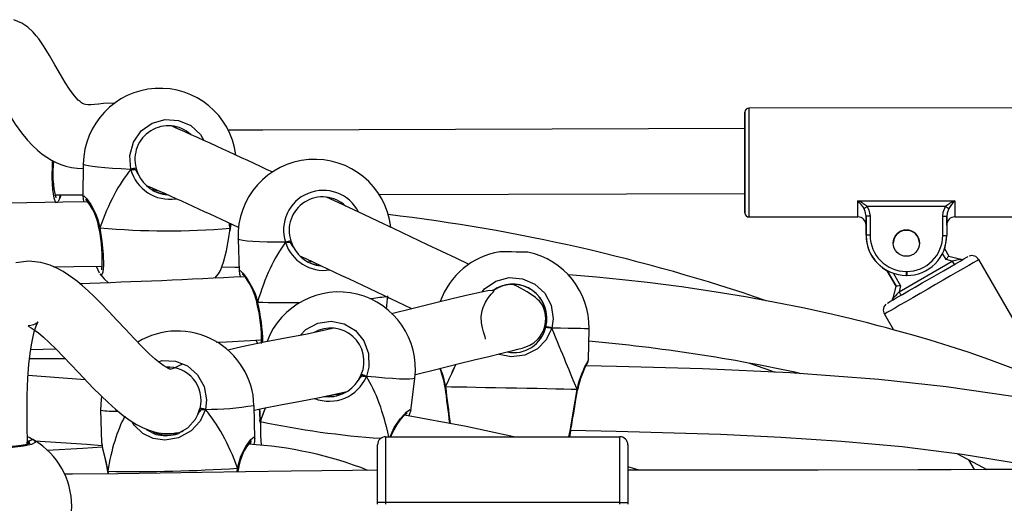
# Model space of a CAD drawing. Units: millimetres. Extents: x -5465 to 400004, y -3372 to 9613.
# Drawn here: x 166 to 410, y 6059 to 6178 of the extents above; entities that cross this region are included whole.
import ezdxf

# ---------------------------------------------------------------- set-up
doc = ezdxf.new("R2010")
doc.units = ezdxf.units.MM
doc.layers.add('Toestel 2D', color=7, linetype='Continuous', lineweight=20)

# ---------------------------------------------------------------- blocks, each defined once
blk = doc.blocks.new('16372')
at = {"color": 7, "linetype": 'Continuous', "lineweight": 25}
for p, q in [((4444.763, 3719.338), (4436.963, 3719.336)), ((4422.714, 3718.881), (4422.768, 3718.842)), ((4420.475, 3717.949), (4420.465, 3717.137)), ((4419.779, 3717.184), (4420.465, 3717.185)), ((4419.892, 3717.106), (4419.892, 3717.132)), ((4419.892, 3717.106), (4419.903, 3717.131)), ((4419.904, 3717.129), (4419.904, 3717.133)), ((4422.194, 3717.316), (4422.194, 3717.315)), ((4439.664, 3717.036), (4442.064, 3717.036)), ((4441.837, 3716.895), (4439.891, 3716.895)), ((4436.964, 3716.636), (4439.664, 3716.637)), ((4439.864, 3716.186), (4439.864, 3716.659)), ((4439.864, 3716.659), (4439.864, 3716.186)), ((4439.964, 3716.659), (4439.964, 3716.186)), ((4441.764, 3716.177), (4441.764, 3716.66)), ((4441.764, 3716.66), (4441.864, 3716.66)), ((4441.864, 3716.66), (4441.864, 3716.177)), ((4442.064, 3716.637), (4444.764, 3716.638)), ((4424.121, 3716.354), (4424.135, 3716.462)), ((4420.865, 3716.36), (4420.866, 3716.353)), ((4420.866, 3716.353), (4420.866, 3716.353)), ((4424.112, 3716.289), (4424.119, 3716.349)), ((4424.12, 3716.35), (4424.12, 3716.354)), ((4439.864, 3716.287), (4439.864, 3716.186)), ((4439.864, 3716.287), (4439.864, 3716.287)), ((4439.864, 3716.186), (4439.864, 3716.287)), ((4439.864, 3716.186), (4439.864, 3716.186)), ((4439.864, 3716.186), (4439.864, 3716.186)), ((4441.151, 3716.139), (4441.146, 3716.15)), ((4441.864, 3716.287), (4441.864, 3716.287)), ((4441.864, 3716.287), (4441.864, 3716.177)), ((4441.864, 3716.177), (4441.864, 3716.177)), ((4424.308, 3716.097), (4424.337, 3715.287)), ((4440.54, 3716.012), (4440.539, 3715.987)), ((4441.189, 3715.987), (4441.185, 3716.038)), ((4441.189, 3715.987), (4441.187, 3716.028)), ((4441.809, 3715.851), (4441.914, 3715.669)), ((4441.914, 3715.669), (4442.215, 3715.589)), ((4426.055, 3715.548), (4426.056, 3715.546)), ((4440.682, 3714.785), (4441.996, 3715.544)), ((4441.996, 3715.544), (4441.848, 3715.583)), ((4441.996, 3715.544), (4442.046, 3715.457)), ((4444.413, 3712.54), (4442.658, 3715.58)), ((4420.903, 3715.218), (4420.89, 3715.23)), ((4423.73, 3715.116), (4423.826, 3715.225)), ((4424.339, 3715.285), (4424.34, 3715.287)), ((4440.392, 3715.305), (4440.615, 3714.919)), ((4440.863, 3715.287), (4440.874, 3715.287)), ((4440.874, 3715.187), (4440.863, 3715.187)), ((4440.863, 3715.187), (4440.863, 3715.187)), ((4440.874, 3715.187), (4440.863, 3715.187)), ((4440.874, 3715.187), (4440.874, 3715.187)), ((4440.534, 3714.618), (4440.615, 3714.919)), ((4440.722, 3714.933), (4440.682, 3714.785)), ((4428.018, 3714.605), (4428.022, 3714.67)), ((4424.77, 3714.521), (4424.772, 3714.515)), ((4424.772, 3714.515), (4424.772, 3714.514)), ((4440.32, 3714.229), (4440.545, 3713.839)), ((4426.627, 3713.869), (4426.65, 3713.886)), ((4432.99, 3713.093), (4433.004, 3713.865)), ((4431.771, 3713.649), (4431.812, 3713.646)), ((4419.172, 3713.351), (4419.788, 3713.371)), ((4420.033, 3713.119), (4419.143, 3713.125)), ((4420.524, 3712.602), (4419.108, 3712.708)), ((4422.561, 3712.893), (4422.603, 3712.912)), ((4427.289, 3712.591), (4427.361, 3712.731)), ((4427.383, 3712.699), (4427.49, 3712.685)), ((4428.586, 3711.834), (4428.687, 3712.642)), ((4429.43, 3712.433), (4429.432, 3712.418)), ((4429.433, 3712.418), (4429.433, 3712.418)), ((4432.719, 3712.356), (4432.719, 3712.355)), ((4432.72, 3712.356), (4432.722, 3712.37)), ((4420.905, 3711.853), (4420.93, 3711.036)), ((4423.316, 3711.743), (4423.366, 3711.892)), ((4423.392, 3711.866), (4423.499, 3711.869)), ((4424.728, 3711.15), (4424.704, 3711.967)), ((4424.853, 3711.566), (4424.853, 3711.562)), ((4424.854, 3711.561), (4424.853, 3711.525)), ((4427.965, 3711.191), (4433.765, 3711.191)), ((4442.403, 3710.622), (4442.546, 3710.375)), ((4421.075, 3710.329), (4421.076, 3710.325)), ((4421.077, 3710.324), (4421.081, 3710.291)), ((4424.309, 3710.315), (4424.32, 3710.397)), ((4424.321, 3710.397), (4424.322, 3710.404)), ((4427.765, 3710.369), (4427.765, 3710.461)), ((4433.965, 3710.461), (4433.965, 3710.369)), ((4434.245, 3710.361), (4433.965, 3710.446)), ((4427.765, 3709.521), (4427.765, 3709.561)), ((4427.965, 3709.561), (4427.965, 3709.521)), ((4433.765, 3709.561), (4427.965, 3709.561)), ((4433.765, 3709.521), (4433.765, 3709.561)), ((4433.965, 3709.561), (4433.965, 3709.521))]:
    blk.add_line(p, q, dxfattribs=at)
at = {"color": 8, "linetype": 'Continuous', "lineweight": 25}
for p, q in [((4419.772, 3717.171), (4419.779, 3717.184)), ((4424.112, 3716.358), (4424.132, 3716.463)), ((4424.103, 3716.292), (4424.112, 3716.358)), ((4441.848, 3715.583), (4441.76, 3715.735)), ((4440.615, 3714.919), (4440.392, 3715.305)), ((4440.546, 3715.239), (4440.722, 3714.933)), ((4428.01, 3714.608), (4428.016, 3714.678)), ((4424.861, 3711.569), (4424.861, 3711.526)), ((4421.082, 3710.334), (4421.089, 3710.294)), ((4424.285, 3710.315), (4424.297, 3710.412))]:
    blk.add_line(p, q, dxfattribs=at)
at = {"color": 7, "linetype": 'Continuous', "lineweight": 25, "flags": 128}
for points in [[(4421.253, 3719.446), (4421.109, 3719.453), (4420.974, 3719.447), (4420.854, 3719.435), (4420.749, 3719.423), (4420.658, 3719.415), (4420.585, 3719.415), (4420.531, 3719.421), (4420.497, 3719.43), (4420.478, 3719.438), (4420.457, 3719.448), (4420.43, 3719.466), (4420.394, 3719.494), (4420.352, 3719.532), (4420.295, 3719.592), (4420.221, 3719.68), (4420.13, 3719.804), (4420.022, 3719.97), (4419.907, 3720.164), (4419.77, 3720.406), (4419.637, 3720.638), (4419.506, 3720.853), (4419.371, 3721.049), (4419.309, 3721.127), (4419.23, 3721.217), (4419.098, 3721.339), (4418.949, 3721.439), (4418.754, 3721.525)], [(4418.089, 3720.094), (4418.088, 3720.094), (4418.136, 3720.024), (4418.221, 3719.89), (4418.333, 3719.697), (4418.467, 3719.462), (4418.619, 3719.199), (4418.787, 3718.933), (4418.943, 3718.718), (4419.086, 3718.544), (4419.218, 3718.404), (4419.341, 3718.29), (4419.457, 3718.196), (4419.572, 3718.115), (4419.687, 3718.046), (4419.8, 3717.989), (4419.918, 3717.939), (4420.045, 3717.897), (4420.179, 3717.866), (4420.32, 3717.845), (4420.468, 3717.836), (4420.474, 3717.836)], [(4436.864, 3717.217), (4436.864, 3717.201), (4436.864, 3717.048), (4436.864, 3716.922), (4436.864, 3716.826), (4436.864, 3716.764), (4436.864, 3716.737), (4436.864, 3716.746), (4436.864, 3716.791), (4436.864, 3716.87), (4436.864, 3716.981), (4436.864, 3717.121), (4436.864, 3717.286), (4436.864, 3717.471), (4436.864, 3717.671), (4436.864, 3717.88), (4436.864, 3718.092), (4436.864, 3718.301), (4436.864, 3718.501), (4436.864, 3718.686), (4436.864, 3718.851), (4436.864, 3718.991), (4436.864, 3719.102), (4436.864, 3719.181), (4436.864, 3719.226), (4436.864, 3719.235), (4436.864, 3719.208), (4436.864, 3719.146), (4436.864, 3719.051), (4436.864, 3718.924), (4436.864, 3718.84)], [(4436.864, 3718.828), (4424.921, 3718.786), (4424.055, 3718.786)], [(4436.864, 3718.834), (4436.864, 3718.864), (4436.864, 3718.918), (4436.864, 3718.936), (4436.864, 3718.918), (4436.864, 3718.864), (4436.864, 3718.776), (4436.864, 3718.658), (4436.864, 3718.514), (4436.864, 3718.35), (4436.864, 3718.172), (4436.864, 3717.986), (4436.864, 3717.801), (4436.864, 3717.623), (4436.864, 3717.458), (4436.864, 3717.315), (4436.864, 3717.196), (4436.864, 3717.109), (4436.864, 3717.054), (4436.864, 3717.036), (4436.864, 3717.054), (4436.864, 3717.108), (4436.864, 3717.196), (4436.864, 3717.21)], [(4421.785, 3717.845), (4421.796, 3717.807), (4421.837, 3717.696)], [(4421.759, 3717.816), (4421.808, 3717.756), (4421.837, 3717.696)], [(4421.837, 3717.696), (4421.785, 3717.788), (4421.759, 3717.816)], [(4419.865, 3717.03), (4419.886, 3717.075), (4419.902, 3717.131)], [(4419.919, 3717.185), (4419.899, 3717.129), (4419.892, 3717.106)], [(4419.906, 3717.143), (4419.907, 3717.173), (4419.903, 3717.185)], [(4422.277, 3717.31), (4422.243, 3717.313), (4422.209, 3717.316), (4422.193, 3717.317)], [(4430.037, 3715.462), (4429.71, 3715.615), (4429.358, 3715.781), (4429.003, 3715.949), (4428.586, 3716.146), (4428.18, 3716.339), (4427.79, 3716.523), (4427.421, 3716.697), (4426.807, 3716.984), (4426.502, 3717.125)], [(4426.537, 3717.124), (4426.561, 3717.108), (4426.574, 3717.092)], [(4427.802, 3717.194), (4431.011, 3717.198), (4433.931, 3717.206), (4436.852, 3717.217), (4436.864, 3717.217)], [(4420.59, 3717.009), (4419.968, 3717.001), (4418.631, 3716.978), (4417.188, 3716.947), (4415.731, 3716.912), (4414.286, 3716.874), (4410.732, 3716.767), (4407.255, 3716.652), (4403.859, 3716.538), (4400.548, 3716.434), (4398.622, 3716.38)], [(4439.891, 3716.895), (4439.879, 3716.887), (4439.867, 3716.878), (4439.856, 3716.871), (4439.845, 3716.863), (4439.836, 3716.857), (4439.828, 3716.851), (4439.821, 3716.846), (4439.815, 3716.842)], [(4439.891, 3716.895), (4439.936, 3716.809), (4439.964, 3716.659)], [(4441.764, 3716.66), (4441.775, 3716.756), (4441.837, 3716.895)], [(4441.837, 3716.895), (4441.849, 3716.887), (4441.861, 3716.879), (4441.872, 3716.871), (4441.883, 3716.864), (4441.892, 3716.857), (4441.9, 3716.851), (4441.907, 3716.846), (4441.913, 3716.843)], [(4439.864, 3716.659), (4439.845, 3716.774), (4439.815, 3716.842)], [(4439.864, 3716.659), (4439.864, 3716.563), (4439.864, 3716.494), (4439.864, 3716.451), (4439.864, 3716.437), (4439.864, 3716.451), (4439.864, 3716.493), (4439.864, 3716.563), (4439.864, 3716.659)], [(4439.964, 3716.659), (4439.945, 3716.659), (4439.926, 3716.659), (4439.908, 3716.659), (4439.893, 3716.659), (4439.881, 3716.659), (4439.872, 3716.659), (4439.866, 3716.659), (4439.864, 3716.659)], [(4441.913, 3716.843), (4441.872, 3716.733), (4441.864, 3716.66)], [(4441.864, 3716.437), (4441.864, 3716.437), (4441.864, 3716.452), (4441.864, 3716.494), (4441.864, 3716.564), (4441.864, 3716.66)], [(4420.867, 3716.362), (4420.865, 3716.36), (4420.866, 3716.36)], [(4423.822, 3715.228), (4423.874, 3715.311), (4423.947, 3715.515), (4424.019, 3715.796), (4424.081, 3716.125), (4424.103, 3716.292)], [(4424.112, 3716.358), (4424.12, 3716.355), (4424.119, 3716.355)], [(4424.12, 3716.354), (4424.12, 3716.354), (4424.115, 3716.357), (4424.112, 3716.358)], [(4439.964, 3716.186), (4439.945, 3716.186), (4439.926, 3716.186), (4439.909, 3716.186), (4439.893, 3716.186), (4439.881, 3716.186), (4439.872, 3716.186), (4439.866, 3716.186), (4439.864, 3716.186)], [(4441.158, 3716.127), (4441.121, 3716.187), (4441.12, 3716.187)], [(4441.189, 3715.987), (4441.183, 3716.049), (4441.146, 3716.15)], [(4441.764, 3716.177), (4441.784, 3716.177), (4441.802, 3716.177), (4441.82, 3716.177), (4441.835, 3716.177), (4441.847, 3716.177), (4441.857, 3716.177), (4441.862, 3716.177), (4441.864, 3716.177)], [(4441.809, 3715.851), (4441.845, 3715.984), (4441.864, 3716.177)], [(4425.591, 3716.013), (4425.644, 3715.956), (4425.676, 3715.898)], [(4425.676, 3715.898), (4425.619, 3715.987), (4425.591, 3716.013)], [(4425.617, 3716.044), (4425.629, 3716.006), (4425.676, 3715.898)], [(4431.49, 3715.762), (4431.489, 3715.762), (4431.461, 3715.762), (4431.398, 3715.764), (4431.307, 3715.765), (4431.198, 3715.767), (4431.083, 3715.77), (4430.974, 3715.772), (4430.883, 3715.773), (4430.82, 3715.775), (4430.791, 3715.775), (4430.79, 3715.775)], [(4440.393, 3714.503), (4440.409, 3714.512), (4440.457, 3714.539), (4440.534, 3714.584), (4440.639, 3714.645), (4440.768, 3714.719), (4440.917, 3714.805), (4441.082, 3714.9), (4441.256, 3715.001), (4441.434, 3715.104), (4441.611, 3715.206), (4441.781, 3715.304), (4441.938, 3715.395), (4442.077, 3715.475), (4442.195, 3715.543), (4442.287, 3715.596), (4442.349, 3715.632), (4442.381, 3715.651), (4442.385, 3715.653)], [(4441.914, 3715.669), (4441.912, 3715.668), (4441.909, 3715.663), (4441.903, 3715.655), (4441.894, 3715.644), (4441.884, 3715.631), (4441.873, 3715.616), (4441.861, 3715.6), (4441.848, 3715.583)], [(4422.913, 3712.977), (4422.827, 3712.936), (4422.746, 3712.896), (4422.688, 3712.873), (4422.654, 3712.862), (4422.631, 3712.862), (4422.613, 3712.867), (4422.588, 3712.879), (4422.543, 3712.903), (4422.473, 3712.947), (4422.378, 3713.015), (4422.257, 3713.114), (4422.108, 3713.248), (4421.936, 3713.416), (4421.737, 3713.621), (4421.519, 3713.854), (4421.309, 3714.08), (4421.108, 3714.295), (4420.921, 3714.489), (4420.75, 3714.66), (4420.594, 3714.807), (4420.453, 3714.932), (4420.328, 3715.035), (4420.217, 3715.12), (4420.109, 3715.197), (4419.977, 3715.281), (4419.833, 3715.359), (4419.656, 3715.438), (4419.42, 3715.508), (4419.126, 3715.541), (4418.808, 3715.501)], [(4419.747, 3715.397), (4420.239, 3715.405), (4420.945, 3715.415)], [(4420.875, 3715.242), (4420.811, 3715.391), (4420.805, 3715.413)], [(4423.907, 3715.404), (4424.228, 3715.395), (4424.333, 3715.39)], [(4426.101, 3715.548), (4426.071, 3715.549), (4426.055, 3715.548)], [(4442.215, 3715.589), (4442.211, 3715.588), (4442.199, 3715.585), (4442.178, 3715.581), (4442.151, 3715.575), (4442.118, 3715.569), (4442.08, 3715.561), (4442.039, 3715.552), (4441.996, 3715.544)], [(4420.885, 3715.226), (4420.996, 3715.102), (4421.096, 3715.006)], [(4424.408, 3715.226), (4424.407, 3715.227), (4424.416, 3715.219), (4424.44, 3715.193), (4424.481, 3715.142), (4424.536, 3715.064), (4424.599, 3714.959), (4424.665, 3714.831), (4424.725, 3714.684), (4424.765, 3714.545), (4424.769, 3714.521)], [(4444.303, 3712.588), (4442.909, 3713.108), (4442.418, 3713.275), (4441.926, 3713.434), (4441.45, 3713.58), (4441.055, 3713.697), (4440.75, 3713.783), (4440.539, 3713.841), (4440.374, 3713.886), (4440.162, 3713.942), (4439.9, 3714.01), (4439.463, 3714.118), (4438.931, 3714.243), (4438.303, 3714.381), (4437.61, 3714.521), (4436.878, 3714.656), (4436.106, 3714.785), (4435.296, 3714.904), (4434.448, 3715.013), (4433.829, 3715.082), (4433.192, 3715.145), (4432.594, 3715.195), (4432.466, 3715.205)], [(4440.863, 3715.287), (4440.863, 3715.268), (4440.863, 3715.249), (4440.863, 3715.232), (4440.863, 3715.216), (4440.863, 3715.204), (4440.863, 3715.195), (4440.863, 3715.189), (4440.863, 3715.187)], [(4440.874, 3715.287), (4440.874, 3715.268), (4440.874, 3715.249), (4440.874, 3715.232), (4440.874, 3715.216), (4440.874, 3715.204), (4440.874, 3715.195), (4440.874, 3715.189), (4440.874, 3715.187)], [(4428.686, 3712.731), (4428.704, 3712.735), (4429.24, 3712.868), (4429.756, 3712.995), (4430.159, 3713.093), (4430.523, 3713.181), (4430.844, 3713.259), (4431.115, 3713.326), (4431.237, 3713.358), (4431.343, 3713.387), (4431.436, 3713.415), (4431.535, 3713.457), (4431.639, 3713.521), (4431.742, 3713.614), (4431.787, 3713.669), (4431.828, 3713.731), (4431.863, 3713.798), (4431.891, 3713.869), (4431.916, 3713.966), (4431.931, 3714.117), (4431.917, 3714.261), (4431.886, 3714.372), (4431.848, 3714.453), (4431.812, 3714.505), (4431.774, 3714.55), (4431.729, 3714.594), (4431.681, 3714.638), (4431.473, 3714.782), (4431.228, 3714.913), (4431.143, 3714.953)], [(4430.44, 3713.605), (4430.439, 3713.618), (4430.429, 3713.663), (4430.414, 3713.719), (4430.391, 3713.794), (4430.362, 3713.888), (4430.337, 3714.017), (4430.333, 3714.166), (4430.355, 3714.311), (4430.379, 3714.393), (4430.44, 3714.528), (4430.515, 3714.641), (4430.58, 3714.72), (4430.631, 3714.774), (4430.654, 3714.804), (4430.641, 3714.815), (4430.606, 3714.816), (4430.498, 3714.804), (4430.336, 3714.774), (4430.035, 3714.707), (4429.643, 3714.614), (4429.172, 3714.499), (4428.643, 3714.368), (4428.107, 3714.235)], [(4440.682, 3714.785), (4440.653, 3714.752), (4440.626, 3714.721), (4440.6, 3714.692), (4440.577, 3714.667), (4440.559, 3714.646), (4440.545, 3714.63), (4440.537, 3714.621), (4440.534, 3714.618)], [(4440.732, 3714.698), (4440.731, 3714.7), (4440.729, 3714.705), (4440.724, 3714.713), (4440.718, 3714.724), (4440.71, 3714.737), (4440.701, 3714.752), (4440.692, 3714.768), (4440.682, 3714.785)], [(4424.793, 3714.528), (4424.776, 3714.525), (4424.771, 3714.522), (4424.771, 3714.522)], [(4427.982, 3714.35), (4427.995, 3714.443), (4428.01, 3714.608)], [(4440.293, 3714.329), (4440.306, 3714.26), (4440.323, 3714.231)], [(4419.092, 3711.006), (4419.091, 3711.034), (4419.082, 3711.481), (4419.081, 3711.872), (4419.086, 3712.213), (4419.103, 3712.641), (4419.128, 3712.983), (4419.158, 3713.255), (4419.189, 3713.468), (4419.222, 3713.637), (4419.258, 3713.787), (4419.298, 3713.911), (4419.333, 3713.995), (4419.356, 3714.036), (4419.35, 3714.029), (4419.325, 3714.008), (4419.287, 3713.983), (4419.24, 3713.962), (4419.179, 3713.945), (4419.131, 3713.939), (4419.11, 3713.936), (4419.13, 3713.923), (4419.183, 3713.892), (4419.261, 3713.839), (4419.362, 3713.762), (4419.486, 3713.657), (4419.632, 3713.522), (4419.801, 3713.358), (4419.982, 3713.173), (4420.167, 3712.979), (4420.353, 3712.781), (4420.722, 3712.395), (4421.09, 3712.035), (4421.276, 3711.87), (4421.46, 3711.72), (4421.634, 3711.595), (4421.794, 3711.495), (4421.944, 3711.418), (4422.08, 3711.361), (4422.209, 3711.319), (4422.337, 3711.289), (4422.468, 3711.271), (4422.657, 3711.269), (4422.848, 3711.296), (4422.953, 3711.325)], [(4426.674, 3713.881), (4426.503, 3713.839), (4426.023, 3713.735), (4425.525, 3713.639), (4425.001, 3713.54), (4424.4, 3713.419), (4424.057, 3713.337)], [(4432.08, 3713.883), (4432.049, 3713.888), (4432.016, 3713.894), (4431.984, 3713.9), (4431.958, 3713.904), (4431.94, 3713.907), (4431.932, 3713.909), (4431.932, 3713.909)], [(4431.932, 3713.909), (4431.937, 3713.908), (4431.954, 3713.905), (4431.978, 3713.901), (4432.009, 3713.895), (4432.041, 3713.89), (4432.073, 3713.884), (4432.08, 3713.883)], [(4423.768, 3713.53), (4424.019, 3713.542), (4424.897, 3713.589)], [(4424.797, 3713.499), (4424.768, 3713.562), (4424.761, 3713.581)], [(4432.973, 3713.042), (4432.976, 3713.048), (4432.976, 3713.047)], [(4436.974, 3713.012), (4437.519, 3712.82), (4437.6, 3712.79)], [(4427.49, 3712.685), (4427.466, 3712.695), (4427.442, 3712.704), (4427.418, 3712.713), (4427.397, 3712.721), (4427.38, 3712.727), (4427.368, 3712.731), (4427.361, 3712.732), (4427.361, 3712.731)], [(4449.554, 3710.432), (4449.34, 3710.534), (4448.26, 3710.966), (4446.719, 3711.467), (4445.13, 3711.869), (4443.503, 3712.185), (4441.85, 3712.429), (4440.181, 3712.61), (4437.987, 3712.772), (4435.813, 3712.871), (4433.686, 3712.93), (4432.922, 3712.945)], [(4427.289, 3712.591), (4427.353, 3712.675), (4427.383, 3712.699)], [(4427.383, 3712.699), (4427.326, 3712.646), (4427.289, 3712.591)], [(4424.707, 3711.847), (4424.941, 3711.898), (4425.362, 3711.981), (4425.852, 3712.073), (4426.326, 3712.164), (4426.787, 3712.263), (4427.004, 3712.315)], [(4429.432, 3712.433), (4429.431, 3712.433), (4429.441, 3712.433), (4429.446, 3712.433)], [(4429.446, 3712.433), (4429.595, 3712.43), (4429.772, 3712.426), (4429.974, 3712.423), (4430.196, 3712.418), (4430.436, 3712.414), (4430.687, 3712.409), (4430.946, 3712.404), (4431.207, 3712.399), (4431.465, 3712.394), (4431.717, 3712.39), (4431.956, 3712.385), (4432.178, 3712.381), (4432.38, 3712.377), (4432.557, 3712.373), (4432.706, 3712.371)], [(4432.549, 3711.353), (4432.537, 3711.285), (4432.526, 3711.224), (4432.521, 3711.192), (4432.52, 3711.188), (4432.521, 3711.192), (4432.526, 3711.224), (4432.537, 3711.285), (4432.553, 3711.374), (4432.573, 3711.488), (4432.597, 3711.624), (4432.623, 3711.776), (4432.651, 3711.942), (4432.679, 3712.112), (4432.708, 3712.286), (4432.719, 3712.355)], [(4432.72, 3712.37), (4432.721, 3712.37), (4432.711, 3712.371), (4432.706, 3712.371)], [(4432.706, 3712.371), (4432.719, 3712.37), (4432.72, 3712.37)], [(4420.925, 3712.192), (4420.915, 3712.112), (4420.905, 3711.853)], [(4422.03, 3711.382), (4422.053, 3711.358), (4422.268, 3711.247), (4422.515, 3711.21), (4422.797, 3711.261), (4423.065, 3711.414), (4423.255, 3711.627), (4423.316, 3711.743)], [(4423.316, 3711.743), (4423.366, 3711.838), (4423.392, 3711.866)], [(4423.392, 3711.866), (4423.344, 3711.804), (4423.316, 3711.743)], [(4423.499, 3711.869), (4423.475, 3711.875), (4423.449, 3711.881), (4423.425, 3711.886), (4423.403, 3711.89), (4423.385, 3711.893), (4423.372, 3711.894), (4423.366, 3711.894), (4423.366, 3711.892)], [(4428.097, 3711.191), (4428.111, 3711.232), (4428.174, 3711.365), (4428.248, 3711.491), (4428.327, 3711.602), (4428.401, 3711.691), (4428.454, 3711.746), (4428.488, 3711.775), (4428.5, 3711.783), (4428.499, 3711.783)], [(4428.547, 3711.705), (4428.568, 3711.763), (4428.585, 3711.834)], [(4424.854, 3711.566), (4424.858, 3711.568), (4424.861, 3711.569)], [(4424.861, 3711.526), (4424.863, 3711.225), (4424.88, 3710.982)], [(4431.137, 3711.191), (4429.961, 3711.448), (4428.434, 3711.725)], [(4432.549, 3711.353), (4433.672, 3711.33), (4436.256, 3711.253), (4437.752, 3711.183), (4439.257, 3711.083), (4440.759, 3710.945), (4442.248, 3710.761), (4443.714, 3710.523), (4444.368, 3710.386)], [(4419.266, 3711.097), (4419.287, 3711.048), (4419.194, 3710.999), (4418.996, 3710.956), (4418.718, 3710.926), (4418.394, 3710.911), (4418.061, 3710.915), (4417.755, 3710.935), (4417.507, 3710.97), (4417.344, 3711.014), (4417.288, 3711.064), (4417.315, 3711.097)], [(4419.161, 3711.031), (4419.162, 3711.032), (4419.147, 3711.025), (4419.106, 3711.011), (4419.034, 3710.993), (4418.934, 3710.975), (4418.806, 3710.959), (4418.66, 3710.947), (4418.501, 3710.938), (4418.333, 3710.935), (4418.165, 3710.936), (4418, 3710.942), (4417.846, 3710.952), (4417.707, 3710.967), (4417.589, 3710.985), (4417.498, 3711.004), (4417.444, 3711.021), (4417.421, 3711.031), (4417.421, 3711.031)], [(4419.157, 3711.097), (4419.102, 3711.07), (4419.068, 3711.043)], [(4419.068, 3711.043), (4419.128, 3711.084), (4419.157, 3711.097)], [(4419.277, 3711.088), (4420.562, 3711.006), (4420.937, 3710.974)], [(4420.93, 3711.036), (4420.93, 3711.035), (4420.931, 3711.027)], [(4420.932, 3711.026), (4420.933, 3711.001), (4420.952, 3710.895), (4420.983, 3710.769), (4421.019, 3710.627), (4421.052, 3710.473), (4421.075, 3710.33), (4421.075, 3710.329)], [(4424.708, 3710.995), (4424.723, 3711.076), (4424.726, 3711.145)], [(4427.965, 3711.191), (4427.965, 3711.171), (4427.965, 3711.111), (4427.965, 3711.013), (4427.965, 3710.879), (4427.965, 3710.713), (4427.965, 3710.519), (4427.965, 3710.301), (4427.965, 3710.064), (4427.965, 3709.816), (4427.965, 3709.561)], [(4433.765, 3709.561), (4433.765, 3709.816), (4433.765, 3710.064), (4433.765, 3710.301), (4433.765, 3710.519), (4433.765, 3710.713), (4433.765, 3710.879), (4433.765, 3711.013), (4433.765, 3711.111), (4433.765, 3711.171), (4433.765, 3711.191)], [(4420.945, 3710.932), (4420.466, 3710.9), (4419.58, 3710.846)], [(4427.765, 3709.561), (4427.765, 3709.784), (4427.765, 3710.003), (4427.765, 3710.21), (4427.765, 3710.401), (4427.765, 3710.572), (4427.765, 3710.718), (4427.765, 3710.835), (4427.765, 3710.921), (4427.765, 3710.973), (4427.765, 3710.991)], [(4433.965, 3710.991), (4433.965, 3710.973), (4433.965, 3710.921), (4433.965, 3710.835), (4433.965, 3710.718), (4433.965, 3710.572), (4433.965, 3710.401), (4433.965, 3710.21), (4433.965, 3710.003), (4433.965, 3709.784), (4433.965, 3709.561)], [(4442.112, 3710.778), (4442.77, 3710.426), (4442.854, 3710.377)], [(4427.765, 3710.359), (4427.147, 3710.355), (4425.625, 3710.335), (4424.49, 3710.318), (4423.408, 3710.302), (4422.379, 3710.287), (4421.337, 3710.275), (4420.21, 3710.267), (4420.002, 3710.267)], [(4421.076, 3710.329), (4421.079, 3710.333), (4421.082, 3710.334)], [(4424.297, 3710.412), (4424.315, 3710.409), (4424.321, 3710.405), (4424.32, 3710.404)], [(4449.648, 3710.433), (4448.678, 3710.423), (4447.22, 3710.409), (4445.887, 3710.397), (4444.746, 3710.389), (4443.716, 3710.382), (4442.797, 3710.376), (4441.975, 3710.372), (4441.159, 3710.368), (4438.678, 3710.36), (4436.119, 3710.358), (4433.965, 3710.361)], [(4427.965, 3709.561), (4427.926, 3709.561), (4427.889, 3709.561), (4427.854, 3709.561), (4427.824, 3709.561), (4427.799, 3709.561), (4427.78, 3709.561), (4427.769, 3709.561), (4427.765, 3709.561)]]:
    blk.add_lwpolyline(points, dxfattribs=at)
at = {"color": 8, "linetype": 'Continuous', "lineweight": 25, "flags": 128}
for points in [[(4436.963, 3719.336), (4436.963, 3719.332), (4436.963, 3719.295), (4436.964, 3719.223), (4436.964, 3719.116), (4436.964, 3718.98), (4436.964, 3718.816), (4436.964, 3718.629), (4436.964, 3718.425), (4436.964, 3718.209), (4436.964, 3717.986), (4436.964, 3717.764), (4436.964, 3717.548), (4436.964, 3717.344), (4436.964, 3717.157), (4436.964, 3716.993), (4436.964, 3716.856), (4436.964, 3716.75), (4436.964, 3716.678), (4436.964, 3716.641), (4436.964, 3716.636)], [(4421.651, 3717.816), (4421.627, 3718.158), (4421.716, 3718.488), (4421.908, 3718.767), (4422.181, 3718.963), (4422.501, 3719.054), (4422.831, 3719.031), (4423.135, 3718.901), (4423.382, 3718.677), (4423.462, 3718.534)], [(4419.851, 3717.01), (4419.843, 3716.991), (4419.795, 3716.99), (4419.752, 3717.104), (4419.721, 3717.317), (4419.707, 3717.604), (4419.71, 3717.929), (4419.716, 3718.031)], [(4421.651, 3717.816), (4421.417, 3717.827), (4421.201, 3717.84), (4421.007, 3717.854), (4420.839, 3717.869), (4420.7, 3717.886), (4420.593, 3717.903), (4420.52, 3717.921), (4420.481, 3717.939), (4420.475, 3717.949)], [(4420.468, 3717.137), (4420.489, 3717.16), (4420.558, 3717.092), (4420.659, 3716.947), (4420.779, 3716.719), (4420.835, 3716.574), (4420.879, 3716.409), (4420.888, 3716.366)], [(4439.664, 3716.637), (4439.664, 3716.642), (4439.664, 3716.683), (4439.664, 3716.765), (4439.664, 3716.883), (4439.664, 3717.036)], [(4442.064, 3717.036), (4442.064, 3716.884), (4442.064, 3716.765), (4442.064, 3716.684), (4442.064, 3716.642), (4442.064, 3716.637)], [(4420.888, 3716.366), (4420.874, 3716.361), (4420.867, 3716.356), (4420.866, 3716.353)], [(4420.888, 3716.366), (4420.935, 3716.026), (4420.965, 3715.706), (4420.975, 3715.442), (4420.962, 3715.267), (4420.927, 3715.198), (4420.903, 3715.218)], [(4424.112, 3716.358), (4424.119, 3716.353), (4424.119, 3716.35)], [(4425.484, 3716.008), (4425.25, 3716.009), (4425.034, 3716.012), (4424.84, 3716.018), (4424.672, 3716.027), (4424.534, 3716.038), (4424.426, 3716.052), (4424.353, 3716.068), (4424.314, 3716.086), (4424.308, 3716.097)], [(4442.658, 3715.58), (4442.642, 3715.57), (4442.595, 3715.543), (4442.517, 3715.498), (4442.412, 3715.437), (4442.281, 3715.362), (4442.129, 3715.274), (4441.959, 3715.176), (4441.776, 3715.07), (4441.586, 3714.96), (4441.393, 3714.849), (4441.202, 3714.739), (4441.02, 3714.634), (4440.85, 3714.535), (4440.697, 3714.447), (4440.567, 3714.372), (4440.461, 3714.311), (4440.384, 3714.266), (4440.336, 3714.239), (4440.32, 3714.229)], [(4424.34, 3715.287), (4424.359, 3715.308), (4424.43, 3715.241), (4424.538, 3715.1), (4424.668, 3714.876), (4424.731, 3714.734), (4424.783, 3714.571), (4424.793, 3714.528)], [(4430.356, 3714.778), (4430.417, 3714.859), (4430.698, 3715.048), (4431.024, 3715.133), (4431.357, 3715.105), (4431.66, 3714.971), (4431.904, 3714.745), (4432.061, 3714.448), (4432.112, 3714.114), (4432.08, 3713.883)], [(4424.793, 3714.528), (4424.78, 3714.522), (4424.773, 3714.517), (4424.772, 3714.515)], [(4425.846, 3713.701), (4425.984, 3713.848), (4426.285, 3714.005), (4426.616, 3714.053), (4426.939, 3713.988), (4427.219, 3713.819), (4427.428, 3713.566), (4427.544, 3713.252), (4427.55, 3712.912), (4427.49, 3712.685)], [(4432.08, 3713.883), (4431.945, 3713.595), (4431.723, 3713.369), (4431.41, 3713.215), (4431.075, 3713.172), (4430.777, 3713.226), (4430.754, 3713.237)], [(4433.004, 3713.865), (4433, 3713.865), (4432.964, 3713.866), (4432.893, 3713.867), (4432.788, 3713.869), (4432.652, 3713.872), (4432.486, 3713.875), (4432.294, 3713.879), (4432.08, 3713.883)], [(4422.335, 3713.05), (4422.429, 3713.079), (4422.757, 3713.066), (4423.059, 3712.944), (4423.305, 3712.727), (4423.467, 3712.436), (4423.525, 3712.102), (4423.499, 3711.869)], [(4428.687, 3712.642), (4428.678, 3712.633), (4428.636, 3712.623), (4428.558, 3712.617), (4428.448, 3712.617), (4428.306, 3712.621), (4428.136, 3712.63), (4427.941, 3712.644), (4427.724, 3712.663), (4427.49, 3712.685)], [(4429.433, 3712.418), (4429.432, 3712.42), (4429.436, 3712.426), (4429.446, 3712.433)], [(4432.706, 3712.371), (4432.716, 3712.363), (4432.719, 3712.357), (4432.719, 3712.356)], [(4423.499, 3711.869), (4423.369, 3711.573), (4423.146, 3711.334), (4422.832, 3711.164), (4422.499, 3711.106), (4422.208, 3711.147), (4421.953, 3711.27), (4421.736, 3711.481), (4421.686, 3711.562)], [(4428.075, 3711.191), (4428.179, 3711.422), (4428.333, 3711.646), (4428.482, 3711.807), (4428.569, 3711.865), (4428.585, 3711.834)], [(4424.861, 3711.569), (4424.854, 3711.564), (4424.853, 3711.562)], [(4420.931, 3711.027), (4420.954, 3710.9), (4421.011, 3710.68), (4421.045, 3710.539), (4421.076, 3710.377), (4421.082, 3710.334)], [(4424.297, 3710.412), (4424.38, 3710.709), (4424.499, 3710.95), (4424.624, 3711.124), (4424.704, 3711.187), (4424.728, 3711.15)], [(4424.617, 3711.003), (4424.626, 3711.051), (4424.608, 3711.083)], [(4421.082, 3710.334), (4421.076, 3710.328), (4421.076, 3710.325)], [(4424.297, 3710.412), (4424.311, 3710.406), (4424.319, 3710.401), (4424.32, 3710.397)]]:
    blk.add_lwpolyline(points, dxfattribs=at)
at = {"color": 7, "linetype": 'Continuous', "lineweight": 25}
blk.add_circle((4440.864, 3715.987), 0.325, dxfattribs=at)
for centre, radius, start, end in [((4422.375, 3717.925), 1.9, 7.7038, 179.2779), ((4436.964, 3719.236), 0.1, 90.0121, 180.0121), ((4422.58, 3718.069), 0.826, 47.5649, 195.7745), ((4367.283, 3594.391), 136.261, 64.85949, 66.01243), ((4422.347, 3717.716), 2.627, 173.3531, 193.3561), ((4421.883, 3717.052), 0.799, 97.0401, 106.9208), ((4426.207, 3716.164), 1.9, 6.7941, 182.036), ((4421.708, 3719.134), 1.319, 267.5048, 272.1913), ((4421.708, 3719.196), 1.381, 267.6092, 272.0869), ((4422.628, 3718.046), 0.865, 203.8963, 265.5722), ((4381.592, 3625.716), 100.224, 64.76535, 66.18047), ((4419.853, 3717.161), 0.0553, 340.8468, 25.015), ((4421.105, 3717.182), 0.642, 184.1758, 195.7456), ((4422.366, 3717.83), 0.543, 251.5833, 265.8375), ((4426.403, 3716.305), 0.829, 46.5384, 198.3536), ((4419.488, 3716.163), 1.389, 8.1559, 40.9725), ((4438.867, 3716.257), 1.114, 31.6643, 44.3247), ((4439.344, 3716.267), 0.833, 48.9444, 67.3896), ((4442.364, 3716.3), 0.795, 112.1875, 131.5261), ((4442.86, 3716.259), 1.113, 135.6897, 148.3646), ((4422.686, 3671.675), 45.337, 71.0758, 83.2362), ((4436.964, 3716.736), 0.1, 180.0121, 270.0121), ((4439.664, 3716.437), 0.2, 0.0121, 90.0121), ((4442.064, 3716.437), 0.2, 90.0121, 180.0121), ((4420.887, 3716.323), 0.0433, 89.7554, 120.1191), ((4422.549, 3735.364), 19.071, 265.0033, 274.7036), ((4417.522, 3715.62), 3.423, 355.1231, 12.3541), ((4440.863, 3716.186), 0.999, 180.0121, 270.0121), ((4440.863, 3716.186), 0.999, 180.0121, 270.0121), ((4440.863, 3716.186), 0.999, 180.0121, 241.8521), ((4440.863, 3716.186), 0.999, 180.0121, 241.8545), ((4440.863, 3716.186), 0.899, 180.0121, 270.0121), ((4440.864, 3715.987), 0.325, 0.0121, 180), ((4440.864, 3715.987), 0.325, 360, 180.0121), ((4440.864, 3715.987), 0.325, 30.0044, 180), ((4440.874, 3716.177), 0.89, 270.0121, 0.0121), ((4440.874, 3716.177), 0.99, 270.0121, 0.0121), ((4440.874, 3716.177), 0.99, 270.0121, 0.0121), ((4425.799, 3715.098), 0.964, 100.8872, 109.1069), ((4425.482, 3717.215), 1.207, 270.096, 275.2216), ((4425.478, 3717.282), 1.273, 270.2297, 275.0878), ((4426.428, 3716.262), 0.836, 205.8242, 265.0158), ((4247.752, 3333.466), 421.656, 64.59975, 65.01701), ((4431.105, 3713.901), 1.9, 99.5253, 160.3993), ((4431.105, 3713.901), 1.9, 358.9102, 78.2951), ((4442.486, 3715.489), 0.191, 27.8938, 110.9126), ((4426.175, 3715.924), 0.396, 252.4706, 264.9256), ((4442.241, 3715.685), 0.1, 255.0044, 298.4692), ((4414.29, 3903.636), 188.745, 271.8501, 273.08703), ((4424.83, 3715.335), 0.495, 185.798, 200.6138), ((4431.118, 3714.141), 0.832, 358.6716, 125.8581), ((4431.122, 3714.128), 0.839, 344.8346, 125.1049), ((4426.802, 3712.878), 1.9, 352.8757, 159.1638), ((4424.795, 3714.483), 0.0452, 92.3272, 120.8863), ((4421.373, 3713.605), 3.518, 358.3041, 14.9861), ((4440.491, 3714.33), 0.198, 134.0088, 180.1566), ((4440.445, 3714.641), 0.0923, 319.9025, 1.3129), ((4422.804, 3711.91), 1.9, 1.7245, 121.0753), ((4426.607, 3713.061), 0.823, 336.3699, 120.3443), ((4431.138, 3714.089), 0.814, 258.4442, 347.2069), ((4431.954, 3713.598), 0.311, 66.0757, 94.0445), ((4429.422, 3672.508), 41.203, 77.6138, 85.0205), ((4434.915, 3711.936), 2.234, 150.3348, 168.809), ((4432.628, 3713.167), 0.368, 323.0076, 348.3775), ((4422.575, 3712.099), 0.818, 345.3149, 93.6541), ((4427.833, 3712.245), 1.607, 6.6988, 23.4402), ((4426.537, 3713.069), 0.891, 262.7225, 327.5353), ((4427.643, 3714.232), 1.554, 260.3446, 264.3163), ((4427.635, 3714.168), 1.49, 260.2588, 264.4021), ((4426.792, 3712.76), 0.521, 260.6364, 281.7397), ((4426.873, 3712.991), 0.739, 261.9294, 268.7783), ((4494.016, 3720.321), 65.065, 186.97661, 187.77121), ((4423.381, 3714.529), 2.663, 270.2392, 272.5543), ((4423.386, 3714.314), 2.448, 270.1373, 272.6562), ((4422.651, 3711.646), 2.202, 357.9123, 6.001), ((4422.777, 3711.78), 0.506, 262.8633, 274.9921), ((4422.822, 3712.129), 0.842, 265.7185, 272.9104), ((4418.503, 3709.857), 1.456, 58.3986, 66.3117), ((4419.217, 3711.01), 0.1, 60.8721, 179.1271), ((4419.211, 3711.007), 0.105, 58.8117, 121.1883), ((4418.29, 3709.466), 1.9, 300.8928, 59.1076), ((4425.551, 3710.255), 1.237, 137.4406, 173.0863), ((4423.996, 3701.34), 9.683, 68.6259, 86.6176), ((4427.965, 3710.991), 0.2, 90.0002, 180.0002), ((4433.765, 3710.991), 0.2, 0.0002, 90.0002), ((4421.785, 3747.635), 37.308, 268.9206, 273.8616), ((4424.297, 3710.373), 0.0387, 52.4887, 90.0505), ((4433.866, 3713.377), 3.818, 268.4923, 271.494)]:
    blk.add_arc(centre, radius, start, end, dxfattribs=at)
at = {"color": 8, "linetype": 'Continuous', "lineweight": 25}
for centre, radius, start, end in [((4422.615, 3718.075), 0.998, 195.0032, 279.0787), ((4419.826, 3717.149), 0.0796, 346.943, 26.9335), ((4426.418, 3716.312), 0.983, 26.8984, 197.9894), ((4426.436, 3716.313), 1, 197.7507, 278.3418), ((4427.008, 3720.194), 5.608, 275.7834, 279.9007), ((4425.477, 3729.99), 15.477, 267.4645, 271.3475), ((4420.358, 3713.44), 4.566, 1.0597, 13.7814), ((4434.956, 3711.908), 2.297, 148.9534, 168.3891), ((4427.785, 3712.214), 1.675, 7.4894, 23.6916), ((4426.566, 3713.071), 1.001, 248.5248, 337.3049), ((4499.803, 3721.064), 70.884, 186.99394, 187.73754), ((4363.937, 3723.467), 69.659, 349.84924, 350.83381), ((4421.22, 3713.383), 1.563, 258.3912, 273.6879), ((4423.503, 3719.29), 7.421, 269.9743, 279.3131), ((4422.221, 3711.609), 2.64, 359.1253, 5.8383), ((4429.3, 3732.457), 21.355, 258.0017, 266.0977)]:
    blk.add_arc(centre, radius, start, end, dxfattribs=at)
at = {"color": 7, "linetype": 'Continuous', "lineweight": 25}
for centre, major_axis, ratio, start_param, end_param in [((4422.328, 3714.199), (0.415, 4.208), 0.442726, 0.581647, 1.074088), ((4422.328, 3714.199), (0.415, 4.208), 0.442726, 0.581647, 1.074088), ((4422.633, 3718.027), (0.7, 0.508), 0.923943, 3.572671, 3.926994), ((4422.633, 3718.027), (0.7, 0.508), 0.923943, 3.688744, 3.936354), ((4422.328, 3714.199), (0.415, 4.208), 0.442726, 5.294036, 5.331833), ((4422.328, 3714.199), (0.415, 4.208), 0.442726, 5.294036, 5.331365), ((4426.339, 3712.442), (0.206, 4.208), 0.444654, 0.58167, 1.074111), ((4426.339, 3712.442), (0.206, 4.208), 0.444654, 0.58167, 1.074111), ((4426.454, 3716.266), (0.688, 0.523), 0.923322, 3.59817, 3.881655), ((4426.454, 3716.266), (0.688, 0.523), 0.923322, 3.59817, 3.881512), ((4440.722, 3714.933), (0.107, 0.014), 0.000104, 1.570783, 3.141579), ((4431.147, 3716.135), (-1.817, 4.387), 0.000017, 3.680813, 4.173253), ((4431.147, 3716.135), (-1.817, 4.387), 0.000017, 3.680813, 4.173253), ((4431.147, 3716.135), (1.982, 4.315), 0.000019, 2.393394, 2.602373), ((4431.147, 3716.135), (1.982, 4.315), 0.000019, 2.394311, 2.602373), ((4426.34, 3709.179), (0.145, 4.243), 0.440235, 5.221403, 5.700022), ((4426.34, 3709.179), (0.145, 4.243), 0.440235, 5.221403, 5.700022), ((4427.112, 3713.163), (0.538, 0.703), 0.933027, 3.662525, 3.692781), ((4426.546, 3713.028), (-0.605, 0.621), 0.921816, 2.282166, 2.592648), ((4422.917, 3708.179), (-0.521, 4.267), 0.434315, 5.20923, 5.70167), ((4422.917, 3708.179), (-0.521, 4.267), 0.434315, 5.20923, 5.70167), ((4426.34, 3709.179), (0.145, 4.243), 0.440235, 0.884277, 0.987633), ((4426.34, 3709.179), (0.145, 4.243), 0.440235, 0.885437, 0.987633), ((4422.917, 3708.179), (-0.521, 4.267), 0.434315, 0.550822, 0.989281), ((4422.917, 3708.179), (-0.521, 4.267), 0.434315, 0.55124, 0.989281), ((4422.515, 3712.062), (0.651, -0.578), 0.924114, 5.028885, 5.710437), ((4422.515, 3712.062), (0.651, -0.578), 0.924114, 5.038075, 5.788261)]:
    blk.add_ellipse(centre, major_axis=major_axis, ratio=ratio, start_param=start_param, end_param=end_param, dxfattribs=at)
blk = doc.blocks.new('VPL-07-1637')
at = {"layer": 'Toestel 2D', "xscale": 10, "yscale": 10, "zscale": 10}
blk.add_blockref('16372', (-44022.72, -31036.78), dxfattribs=at)

msp = doc.modelspace()

# ---------------------------------------------------------------- block references
msp.add_blockref('VPL-07-1637', (0, 0))

doc.saveas('drawing.dxf')
